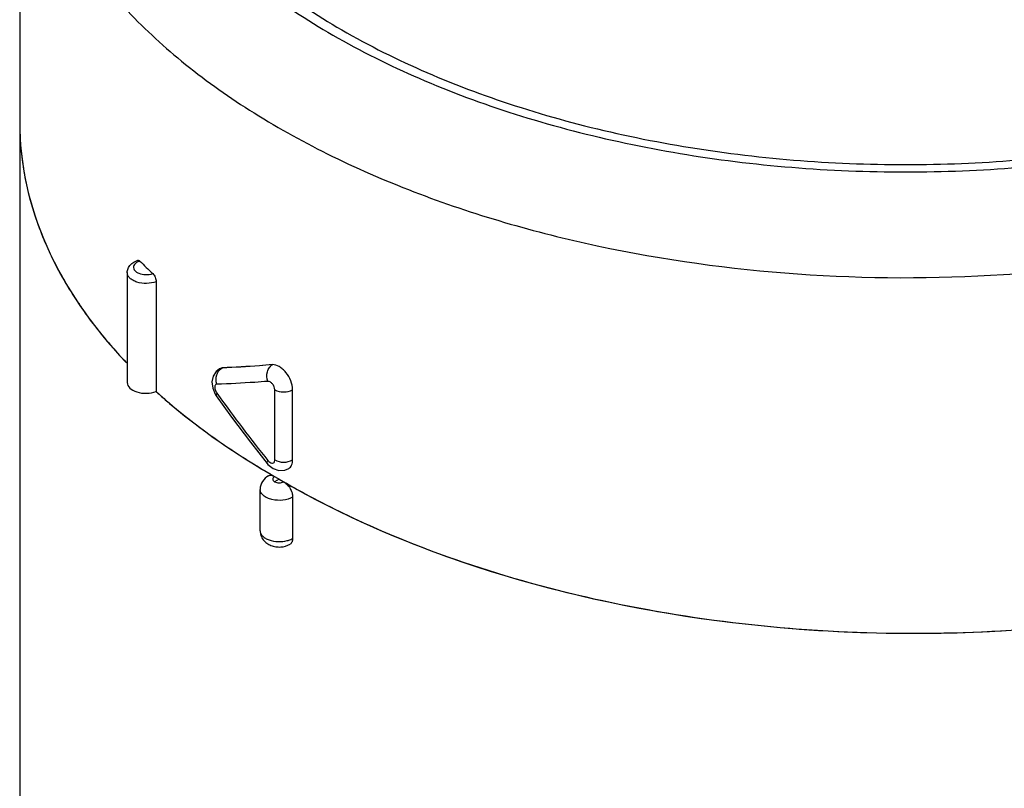
# Model space of a CAD drawing. Units: inches. Extents: x 0.4 to 16.6, y 0.6 to 10.4.
# Drawn here: x 11.7 to 12.9, y 6 to 6.9 of the extents above; entities that cross this region are included whole.
import ezdxf

# ---------------------------------------------------------------- set-up
doc = ezdxf.new("R2010")
doc.units = ezdxf.units.IN
doc.header["$LTSCALE"] = 0.935
doc.header["$MEASUREMENT"] = 0
doc.layers.get('0').update_dxf_attribs({"linetype": 'CONTINUOUS'})
doc.layers.add('AXIS', color=7, linetype='CONTINUOUS')

msp = doc.modelspace()

# ---------------------------------------------------------------- linework, layer by layer
at = {"color": 7, "linetype": 'CONTINUOUS'}
for p, q in [((11.8704, 6.6383), (11.8704, 6.5101)), ((11.9442, 6.5367), (11.9404, 6.5337)), ((11.9474, 6.5377), (11.9442, 6.5367)), ((11.9442, 6.5367), (11.9449, 6.5371)), ((11.9449, 6.5371), (11.9479, 6.538)), ((11.9456, 6.5365), (11.9474, 6.5377)), ((11.9474, 6.5377), (11.9479, 6.538)), ((11.9355, 6.5215), (11.9364, 6.5142)), ((11.9364, 6.5142), (11.9393, 6.5072)), ((11.9393, 6.5072), (11.9405, 6.5053)), ((11.9405, 6.5053), (11.9405, 6.5053)), ((11.9413, 6.5083), (11.9425, 6.5067)), ((12.0088, 6.4303), (12.0088, 6.5123)), ((12.0297, 6.4304), (12.0297, 6.5124)), ((11.9804, 6.4511), (11.9998, 6.4264)), ((11.9998, 6.4264), (12.0008, 6.4252)), ((11.9998, 6.4264), (11.9998, 6.4264)), ((12.0084, 6.4283), (12.0088, 6.4303)), ((12.0029, 6.4144), (12.0038, 6.4138)), ((12.0139, 6.408), (12.0087, 6.405)), ((12.0087, 6.405), (12.0111, 6.404)), ((12.0168, 6.404), (12.0192, 6.4049)), ((12.0297, 6.387), (12.0297, 6.3388))]:
    msp.add_line(p, q, dxfattribs=at)
for points in [[(11.9404, 6.5337), (11.9369, 6.5283), (11.9355, 6.5215)], [(11.9405, 6.5053), (11.9584, 6.4804), (11.9804, 6.4511)], [(12.0008, 6.4252), (12.0068, 6.4204), (12.0136, 6.418), (12.0204, 6.4183), (12.0251, 6.4202)]]:
    msp.add_lwpolyline(points, dxfattribs=at)
for centre, radius, start, end in [((12.0515, 6.8248), 0.3403, 180.0016, 189.1291), ((12.0914, 6.8348), 0.3815, 198.3358, 202.6643), ((12.3127, 7.1275), 0.655, 225.2213, 227.0663), ((12.1783, 6.8813), 0.4802, 213.9759, 214.6021), ((11.9535, 6.5268), 0.0125, 129.484, 133.1548), ((13.253, 7.439), 1.6083, 215.4294, 218.8736), ((12.3864, 7.0889), 0.7755, 232.7914, 233.4032), ((12.4765, 7.224), 0.9379, 239.0845, 239.6748), ((12.4837, 7.2363), 0.9522, 239.7411, 240.0738)]:
    msp.add_arc(centre, radius, start, end, dxfattribs=at)
for centre, major_axis, ratio, start_param, end_param in [((12.7447, 6.8299), (1.0335, 0.0077), 0.572282, 3.137291, 3.632466), ((12.7447, 6.8299), (1.0335, -0.0079), 0.582358, 3.931435, 6.287625), ((11.8588, 6.5208), (0.0221, 0.0002), 0.572282, 3.137422, 5.259872), ((12.7447, 6.8299), (1.0335, 0.0077), 0.572282, -2.583395, -2.360478)]:
    msp.add_ellipse(centre, major_axis=major_axis, ratio=ratio, start_param=start_param, end_param=end_param, dxfattribs=at)
for points, knots in [([(11.8552, 7.4961), (11.8407, 7.4728), (11.8167, 7.4243), (11.7984, 7.3465), (11.7997, 7.2678), (11.8204, 7.1902), (11.8598, 7.1156), (11.9167, 7.0455), (11.9899, 6.981), (12.0777, 6.9232), (12.1785, 6.8731), (12.2904, 6.8317), (12.4112, 6.7998), (12.5822, 6.7704), (12.8021, 6.7605), (12.9777, 6.7809), (13.0633, 6.7986)], [0, 0, 0, 0, 0.048305, 0.09421, 0.13934, 0.185466, 0.234173, 0.286631, 0.343517, 0.405051, 0.471078, 0.541149, 0.614593, 0.690578, 0.846186, 1, 1, 1, 1]), ([(11.869, 7.4932), (11.8548, 7.4702), (11.8312, 7.4226), (11.8132, 7.346), (11.8145, 7.2684), (11.8349, 7.1921), (11.8737, 7.1187), (11.9297, 7.0497), (12.0017, 6.9862), (12.0881, 6.9293), (12.1874, 6.88), (12.2975, 6.8392), (12.4164, 6.8078), (12.5848, 6.7789), (12.8012, 6.7692), (12.974, 6.7891), (13.0583, 6.8066)], [0, 0, 0, 0, 0.048304, 0.094208, 0.139339, 0.185464, 0.234172, 0.286631, 0.343518, 0.405052, 0.471078, 0.541149, 0.614593, 0.690577, 0.846186, 1, 1, 1, 1]), ([(11.7112, 7.2398), (11.7112, 7.2153), (11.7166, 7.1654), (11.7405, 7.0925), (11.7796, 7.0221), (11.8332, 6.9554), (11.9004, 6.8931), (11.9801, 6.8361), (12.0711, 6.7853), (12.1368, 6.7567), (12.1711, 6.7435)], [0, 0, 0, 0, 0.102484, 0.207952, 0.318985, 0.437492, 0.564648, 0.700933, 0.846244, 1, 1, 1, 1]), ([(11.7155, 6.7708), (11.7163, 6.7661), (11.7197, 6.7472), (11.7247, 6.7286), (11.7292, 6.7148)], [0, 0, 0, 0, 0.24787, 1, 1, 1, 1]), ([(12.1711, 6.7435), (12.2405, 6.7167), (12.3882, 6.6741), (12.6198, 6.6422), (12.858, 6.6414), (13.0161, 6.6621), (13.0932, 6.6781)], [0, 0, 0, 0, 0.238546, 0.490605, 0.747493, 1, 1, 1, 1]), ([(11.7393, 6.6878), (11.742, 6.6814), (11.7537, 6.6555), (11.768, 6.6307), (11.78, 6.6129)], [0, 0, 0, 0, 0.244249, 1, 1, 1, 1]), ([(11.8367, 6.6492), (11.8367, 6.6508), (11.8374, 6.6542), (11.8411, 6.6598), (11.8458, 6.6624), (11.849, 6.6635)], [0, 0, 0, 0, 0.245803, 0.490548, 1, 1, 1, 1]), ([(11.849, 6.6635), (11.8491, 6.6636), (11.85, 6.6637), (11.8508, 6.6631), (11.8513, 6.6626)], [0, 0, 0, 0, 0.200277, 1, 1, 1, 1]), ([(11.8445, 6.6573), (11.8442, 6.6566), (11.8438, 6.6548), (11.8448, 6.6521), (11.847, 6.6499), (11.8514, 6.6475), (11.8582, 6.6463), (11.8639, 6.647), (11.8665, 6.648)], [0, 0, 0, 0, 0.089304, 0.180914, 0.287085, 0.412139, 0.703487, 1, 1, 1, 1]), ([(11.8513, 6.6626), (11.8505, 6.6623), (11.8479, 6.6612), (11.8454, 6.6592), (11.8445, 6.6573)], [0, 0, 0, 0, 0.291673, 1, 1, 1, 1]), ([(11.8704, 6.6383), (11.8669, 6.6371), (11.8593, 6.6359), (11.8499, 6.6371), (11.8434, 6.6398), (11.8397, 6.6424), (11.8373, 6.6456), (11.8367, 6.6481), (11.8367, 6.6492)], [0, 0, 0, 0, 0.285559, 0.573189, 0.7023, 0.815605, 0.913057, 1, 1, 1, 1]), ([(11.8665, 6.648), (11.8678, 6.6468), (11.8695, 6.6436), (11.8704, 6.6401), (11.8704, 6.6383)], [0, 0, 0, 0, 0.485256, 1, 1, 1, 1]), ([(11.783, 6.6085), (11.7868, 6.6029), (11.8032, 6.5803), (11.8213, 6.5591), (11.8359, 6.5438)], [0, 0, 0, 0, 0.243658, 1, 1, 1, 1]), ([(12.0061, 6.5416), (12.001, 6.5411), (11.9815, 6.5395), (11.9619, 6.5383), (11.9474, 6.5377)], [0, 0, 0, 0, 0.258969, 1, 1, 1, 1]), ([(12.0061, 6.5416), (12.0011, 6.5411), (11.9817, 6.5396), (11.9623, 6.5385), (11.9479, 6.538)], [0, 0, 0, 0, 0.258875, 1, 1, 1, 1]), ([(12.0008, 6.5221), (11.9995, 6.5256), (11.9991, 6.5316), (12.0021, 6.5383), (12.0047, 6.5407), (12.0061, 6.5415)], [0, 0, 0, 0, 0.523481, 0.772428, 1, 1, 1, 1]), ([(12.0297, 6.5124), (12.0297, 6.5159), (12.028, 6.5232), (12.0233, 6.5312), (12.0182, 6.5365), (12.0132, 6.5402), (12.0088, 6.5418), (12.0061, 6.5416)], [0, 0, 0, 0, 0.257955, 0.540947, 0.676741, 0.800691, 1, 1, 1, 1]), ([(11.9412, 6.5297), (11.9414, 6.5303), (11.9422, 6.5326), (11.9437, 6.5347), (11.945, 6.5359)], [0, 0, 0, 0, 0.259016, 1, 1, 1, 1]), ([(11.9413, 6.5188), (11.9409, 6.5187), (11.94, 6.5185), (11.9392, 6.5174), (11.9388, 6.5158), (11.9389, 6.5146), (11.939, 6.514)], [0, 0, 0, 0, 0.20307, 0.417781, 0.680785, 1, 1, 1, 1]), ([(11.939, 6.514), (11.939, 6.5135), (11.9395, 6.5115), (11.9404, 6.5096), (11.9413, 6.5083)], [0, 0, 0, 0, 0.239689, 1, 1, 1, 1]), ([(12.0008, 6.5221), (11.9957, 6.5217), (11.9759, 6.5202), (11.956, 6.5192), (11.9413, 6.5188)], [0, 0, 0, 0, 0.258794, 1, 1, 1, 1]), ([(12.0088, 6.5123), (12.0088, 6.5135), (12.0082, 6.5159), (12.0063, 6.5191), (12.0038, 6.5214), (12.0017, 6.5222), (12.0008, 6.5221)], [0, 0, 0, 0, 0.259036, 0.542145, 0.799949, 1, 1, 1, 1]), ([(11.8697, 6.5108), (11.8735, 6.5074), (11.8889, 6.4937), (11.905, 6.4807), (11.9174, 6.4713)], [0, 0, 0, 0, 0.245599, 1, 1, 1, 1]), ([(11.9413, 6.5083), (11.9409, 6.5078), (11.9404, 6.5068), (11.9403, 6.5056), (11.9405, 6.5053)], [0, 0, 0, 0, 0.621506, 1, 1, 1, 1]), ([(12.0088, 6.5123), (12.0119, 6.5105), (12.0192, 6.5091), (12.0265, 6.5106), (12.0296, 6.5123)], [0, 0, 0, 0, 0.500465, 1, 1, 1, 1]), ([(11.924, 6.4663), (11.9296, 6.4622), (11.9525, 6.4456), (11.9763, 6.4303), (11.9946, 6.4193)], [0, 0, 0, 0, 0.244695, 1, 1, 1, 1]), ([(12.0008, 6.4296), (12.0004, 6.429), (11.9998, 6.4281), (11.9995, 6.4267), (11.9998, 6.4264)], [0, 0, 0, 0, 0.651581, 1, 1, 1, 1]), ([(12.0008, 6.4296), (12.0015, 6.4289), (12.0028, 6.4276), (12.005, 6.4265), (12.0073, 6.4266), (12.0082, 6.4277), (12.0084, 6.4283)], [0, 0, 0, 0, 0.319025, 0.583044, 0.793356, 1, 1, 1, 1]), ([(12.0088, 6.4303), (12.0119, 6.4285), (12.0192, 6.4271), (12.0265, 6.4285), (12.0296, 6.4303)], [0, 0, 0, 0, 0.500465, 1, 1, 1, 1]), ([(12.0251, 6.4202), (12.0266, 6.4211), (12.0292, 6.4244), (12.0297, 6.4283), (12.0297, 6.4304)], [0, 0, 0, 0, 0.451603, 1, 1, 1, 1]), ([(12.0015, 6.4119), (11.9987, 6.4103), (11.9937, 6.4057), (11.9918, 6.3992), (11.9918, 6.396)], [0, 0, 0, 0, 0.499425, 1, 1, 1, 1]), ([(12.0015, 6.4119), (12.0024, 6.4124), (12.0051, 6.4128), (12.0074, 6.4118), (12.0086, 6.4111)], [0, 0, 0, 0, 0.447887, 1, 1, 1, 1]), ([(12.0086, 6.4111), (12.008, 6.4106), (12.0069, 6.4099), (12.0062, 6.408), (12.007, 6.4061), (12.0081, 6.4054), (12.0087, 6.405)], [0, 0, 0, 0, 0.275939, 0.499419, 0.72333, 1, 1, 1, 1]), ([(12.0111, 6.404), (12.012, 6.4038), (12.014, 6.4036), (12.0159, 6.4038), (12.0168, 6.404)], [0, 0, 0, 0, 0.499896, 1, 1, 1, 1]), ([(12.0192, 6.405), (12.0207, 6.4041), (12.0235, 6.4018), (12.0268, 6.3973), (12.0291, 6.3923), (12.0297, 6.3887), (12.0297, 6.387)], [0, 0, 0, 0, 0.238402, 0.501367, 0.76347, 1, 1, 1, 1]), ([(12.0192, 6.4049), (12.0275, 6.4001), (12.0617, 6.381), (12.097, 6.3638), (12.1241, 6.3518)], [0, 0, 0, 0, 0.24421, 1, 1, 1, 1]), ([(12.0297, 6.387), (12.0263, 6.385), (12.0181, 6.3828), (12.0077, 6.3832), (12.0001, 6.3858), (11.9956, 6.3885), (11.9925, 6.3919), (11.9918, 6.3947), (11.9918, 6.396)], [0, 0, 0, 0, 0.269085, 0.560664, 0.695056, 0.81297, 0.91282, 1, 1, 1, 1]), ([(12.1241, 6.3518), (12.1738, 6.3298), (12.2791, 6.2916), (12.4457, 6.2522), (12.6213, 6.2299), (12.8005, 6.2256), (12.9781, 6.2393), (13.1487, 6.2707), (13.3073, 6.3186), (13.4057, 6.3625), (13.4513, 6.3872)], [0, 0, 0, 0, 0.119164, 0.244858, 0.374829, 0.50655, 0.637381, 0.764738, 0.886262, 1, 1, 1, 1]), ([(11.9918, 6.3478), (11.9918, 6.3459), (11.9924, 6.3421), (11.9951, 6.337), (11.9993, 6.333), (12.0043, 6.3303), (12.0099, 6.3288), (12.0176, 6.3285), (12.0234, 6.3301), (12.0267, 6.332)], [0, 0, 0, 0, 0.124603, 0.248847, 0.372772, 0.49722, 0.62318, 0.750317, 1, 1, 1, 1]), ([(11.9918, 6.3478), (11.9918, 6.3467), (11.9923, 6.3444), (11.9945, 6.3413), (11.9979, 6.3387), (12.0039, 6.336), (12.0127, 6.3345), (12.0199, 6.3353), (12.0234, 6.3362)], [0, 0, 0, 0, 0.087202, 0.184051, 0.29579, 0.42288, 0.708583, 1, 1, 1, 1]), ([(12.0234, 6.3362), (12.024, 6.3364), (12.0262, 6.337), (12.0283, 6.338), (12.0297, 6.3388)], [0, 0, 0, 0, 0.26356, 1, 1, 1, 1]), ([(12.0297, 6.3388), (12.0297, 6.3374), (12.0294, 6.3348), (12.0277, 6.3326), (12.0267, 6.332)], [0, 0, 0, 0, 0.548142, 1, 1, 1, 1])]:
    msp.add_open_spline(points, degree=3, knots=knots, dxfattribs=at)
msp.add_open_spline([(11.9413, 6.5188), (11.9401, 6.5222), (11.94, 6.5263), (11.9412, 6.5297)], degree=3, dxfattribs=at)
at = {"layer": 'AXIS', "color": 7, "linetype": 'CONTINUOUS'}
for p, q in [((11.7112, 7.2398), (11.7112, 5.6265)), ((11.8367, 6.6492), (11.8367, 6.5207)), ((11.9918, 6.3478), (11.9918, 6.396))]:
    msp.add_line(p, q, dxfattribs=at)

doc.saveas('drawing.dxf')
